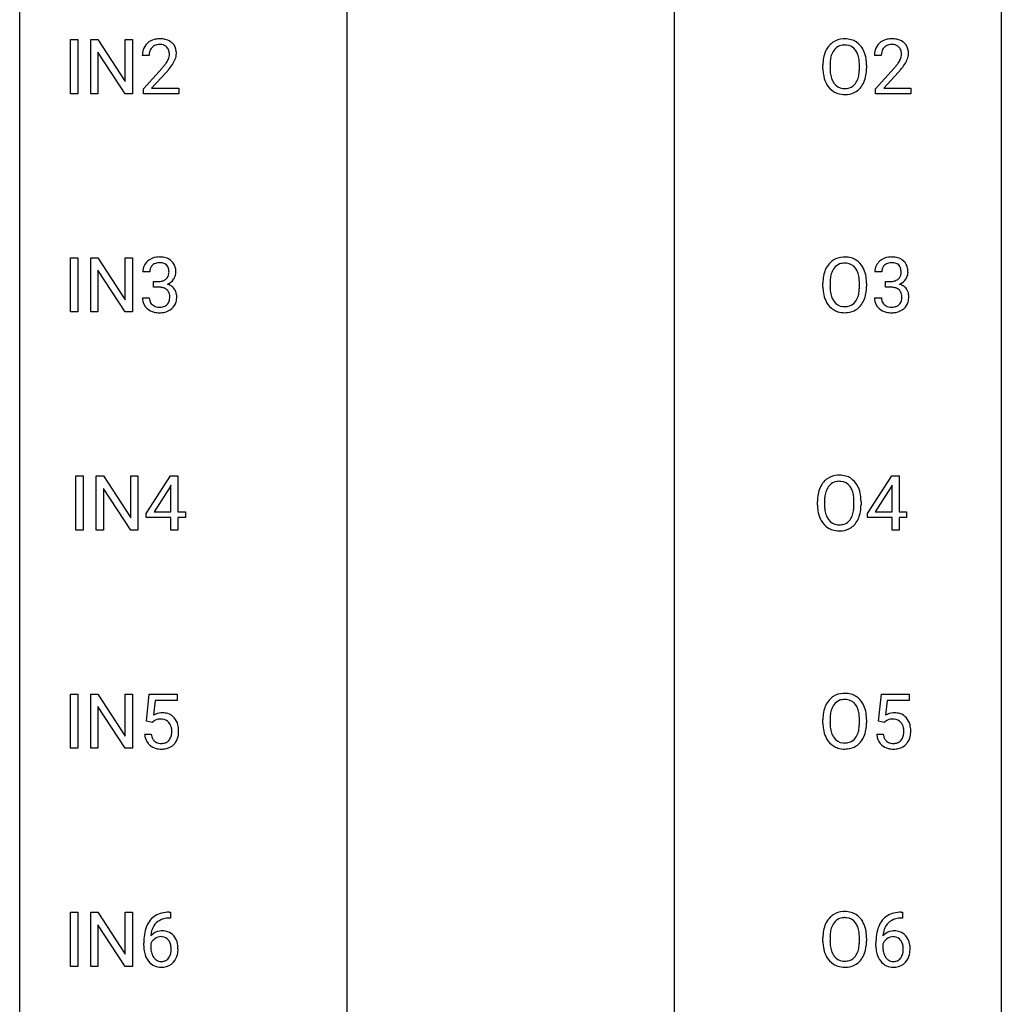
# Model space of a CAD drawing. Extents: x 3 to 27, y -3 to 182.
# Drawn here: x 3 to 27, y 136 to 160 of the extents above; entities that cross this region are included whole.
import ezdxf

# ---------------------------------------------------------------- set-up
doc = ezdxf.new("R2010")
doc.units = 0
doc.layers.add('DEFAULT_255_1_388', color=255, linetype='CONTINUOUS')
doc.layers.add('DEFAULT_255_2_778', color=255, linetype='CONTINUOUS')

msp = doc.modelspace()

# ---------------------------------------------------------------- linework, layer by layer
at = {"layer": 'DEFAULT_255_1_388'}
for p, q in [((4.012, 158.11), (4.012, 159.426)), ((4.012, 159.426), (4.186, 159.426)), ((4.186, 159.426), (4.186, 158.11)), ((4.503, 158.11), (4.503, 159.426)), ((4.503, 159.426), (4.677, 159.426)), ((4.677, 159.426), (5.341, 158.407)), ((5.341, 158.407), (5.341, 159.426)), ((5.341, 159.426), (5.514, 159.426)), ((5.514, 159.426), (5.514, 158.11)), ((5.339, 158.11), (4.677, 159.124)), ((4.677, 159.124), (4.677, 158.11)), ((5.92, 159.038), (5.753, 159.038)), ((22.436, 158.822), (22.436, 158.726)), ((23.68, 159.038), (23.513, 159.038)), ((5.779, 158.23), (6.234, 158.736)), ((6.332, 158.629), (5.98, 158.247)), ((22.263, 158.714), (22.263, 158.809)), ((23.148, 158.713), (23.148, 158.81)), ((23.321, 158.809), (23.321, 158.726)), ((23.538, 158.23), (23.993, 158.736)), ((24.092, 158.629), (23.739, 158.247)), ((4.186, 158.11), (4.012, 158.11)), ((4.677, 158.11), (4.503, 158.11)), ((5.514, 158.11), (5.339, 158.11)), ((5.779, 158.11), (5.779, 158.23)), ((6.641, 158.11), (5.779, 158.11)), ((5.98, 158.247), (6.641, 158.247)), ((6.641, 158.247), (6.641, 158.11)), ((23.538, 158.11), (23.538, 158.23)), ((24.4, 158.11), (23.538, 158.11)), ((23.739, 158.247), (24.4, 158.247)), ((24.4, 158.247), (24.4, 158.11)), ((4.012, 152.819), (4.012, 154.134)), ((4.012, 154.134), (4.186, 154.134)), ((4.186, 154.134), (4.186, 152.819)), ((4.503, 152.819), (4.503, 154.134)), ((4.503, 154.134), (4.677, 154.134)), ((4.677, 154.134), (5.341, 153.116)), ((5.341, 153.116), (5.341, 154.134)), ((5.341, 154.134), (5.514, 154.134)), ((5.514, 154.134), (5.514, 152.819)), ((5.339, 152.819), (4.677, 153.832)), ((4.677, 153.832), (4.677, 152.819)), ((5.933, 153.789), (5.766, 153.789)), ((23.692, 153.789), (23.525, 153.789)), ((6.022, 153.421), (6.022, 153.558)), ((6.022, 153.558), (6.147, 153.558)), ((6.147, 153.421), (6.022, 153.421)), ((22.263, 153.422), (22.263, 153.517)), ((22.436, 153.531), (22.436, 153.434)), ((23.148, 153.421), (23.148, 153.519)), ((23.321, 153.517), (23.321, 153.434)), ((23.781, 153.421), (23.781, 153.558)), ((23.781, 153.558), (23.907, 153.558)), ((23.907, 153.421), (23.781, 153.421)), ((5.754, 153.165), (5.922, 153.165)), ((23.513, 153.165), (23.682, 153.165)), ((4.186, 152.819), (4.012, 152.819)), ((4.677, 152.819), (4.503, 152.819)), ((5.514, 152.819), (5.339, 152.819)), ((4.144, 147.527), (4.144, 148.842)), ((4.144, 148.842), (4.318, 148.842)), ((4.318, 148.842), (4.318, 147.527)), ((4.635, 147.527), (4.635, 148.842)), ((4.635, 148.842), (4.809, 148.842)), ((4.809, 148.842), (5.473, 147.824)), ((5.473, 147.824), (5.473, 148.842)), ((5.473, 148.842), (5.646, 148.842)), ((5.646, 148.842), (5.646, 147.527)), ((5.849, 147.931), (6.439, 148.842)), ((6.439, 148.842), (6.617, 148.842)), ((6.617, 148.842), (6.617, 147.969)), ((23.344, 147.931), (23.933, 148.842)), ((23.933, 148.842), (24.111, 148.842)), ((24.111, 148.842), (24.111, 147.969)), ((6.429, 148.578), (6.039, 147.969)), ((6.448, 148.614), (6.429, 148.578)), ((6.448, 147.969), (6.448, 148.614)), ((23.923, 148.578), (23.534, 147.969)), ((23.943, 148.614), (23.923, 148.578)), ((23.943, 147.969), (23.943, 148.614)), ((5.472, 147.527), (4.809, 148.541)), ((4.809, 148.541), (4.809, 147.527)), ((22.131, 148.13), (22.131, 148.225)), ((22.303, 148.239), (22.303, 148.142)), ((23.016, 148.13), (23.016, 148.227)), ((23.189, 148.225), (23.189, 148.142)), ((5.849, 147.832), (5.849, 147.931)), ((6.448, 147.832), (5.849, 147.832)), ((6.039, 147.969), (6.448, 147.969)), ((6.448, 147.527), (6.448, 147.832)), ((6.617, 147.969), (6.799, 147.969)), ((6.799, 147.832), (6.617, 147.832)), ((6.617, 147.832), (6.617, 147.527)), ((6.799, 147.969), (6.799, 147.832)), ((23.344, 147.832), (23.344, 147.931)), ((23.943, 147.832), (23.344, 147.832)), ((23.534, 147.969), (23.943, 147.969)), ((23.943, 147.527), (23.943, 147.832)), ((24.111, 147.969), (24.294, 147.969)), ((24.294, 147.832), (24.111, 147.832)), ((24.111, 147.832), (24.111, 147.527)), ((24.294, 147.969), (24.294, 147.832)), ((4.318, 147.527), (4.144, 147.527)), ((4.809, 147.527), (4.635, 147.527)), ((5.646, 147.527), (5.472, 147.527)), ((6.617, 147.527), (6.448, 147.527)), ((24.111, 147.527), (23.943, 147.527)), ((4.012, 142.235), (4.012, 143.551)), ((4.012, 143.551), (4.186, 143.551)), ((4.186, 143.551), (4.186, 142.235)), ((4.503, 142.235), (4.503, 143.551)), ((4.503, 143.551), (4.677, 143.551)), ((4.677, 143.551), (5.341, 142.532)), ((5.341, 142.532), (5.341, 143.551)), ((5.341, 143.551), (5.514, 143.551)), ((5.514, 143.551), (5.514, 142.235)), ((5.855, 142.895), (5.922, 143.551)), ((5.922, 143.551), (6.596, 143.551)), ((6.596, 143.551), (6.596, 143.396)), ((23.615, 142.895), (23.682, 143.551)), ((23.682, 143.551), (24.356, 143.551)), ((24.356, 143.551), (24.356, 143.396)), ((6.064, 143.396), (6.024, 143.038)), ((6.596, 143.396), (6.064, 143.396)), ((23.823, 143.396), (23.784, 143.038)), ((24.356, 143.396), (23.823, 143.396)), ((5.339, 142.235), (4.677, 143.249)), ((4.677, 143.249), (4.677, 142.235)), ((5.989, 142.86), (5.855, 142.895)), ((6.033, 142.897), (5.989, 142.86)), ((22.263, 142.839), (22.263, 142.934)), ((22.436, 142.947), (22.436, 142.851)), ((23.148, 142.838), (23.148, 142.935)), ((23.321, 142.934), (23.321, 142.851)), ((23.748, 142.86), (23.615, 142.895)), ((23.793, 142.897), (23.748, 142.86)), ((5.808, 142.581), (5.966, 142.581)), ((23.568, 142.581), (23.726, 142.581)), ((4.186, 142.235), (4.012, 142.235)), ((4.677, 142.235), (4.503, 142.235)), ((5.514, 142.235), (5.339, 142.235)), ((4.012, 136.944), (4.012, 138.259)), ((4.012, 138.259), (4.186, 138.259)), ((4.186, 138.259), (4.186, 136.944)), ((4.503, 136.944), (4.503, 138.259)), ((4.503, 138.259), (4.677, 138.259)), ((4.677, 138.259), (5.341, 137.241)), ((5.341, 137.241), (5.341, 138.259)), ((5.341, 138.259), (5.514, 138.259)), ((5.514, 138.259), (5.514, 136.944)), ((6.435, 138.118), (6.404, 138.118)), ((6.405, 138.26), (6.435, 138.26)), ((6.435, 138.26), (6.435, 138.118)), ((24.194, 138.118), (24.163, 138.118)), ((24.164, 138.26), (24.194, 138.26)), ((24.194, 138.26), (24.194, 138.118)), ((5.339, 136.944), (4.677, 137.957)), ((4.677, 137.957), (4.677, 136.944)), ((22.263, 137.547), (22.263, 137.642)), ((22.436, 137.656), (22.436, 137.559)), ((23.148, 137.546), (23.148, 137.644)), ((23.321, 137.642), (23.321, 137.559)), ((5.788, 137.444), (5.788, 137.508)), ((5.957, 137.487), (5.957, 137.425)), ((23.548, 137.444), (23.548, 137.508)), ((23.716, 137.487), (23.716, 137.425)), ((4.186, 136.944), (4.012, 136.944)), ((4.677, 136.944), (4.503, 136.944)), ((5.514, 136.944), (5.339, 136.944))]:
    msp.add_line(p, q, dxfattribs=at)
for centre, radius, start, end in [((6.121, 159.067), 0.364, 133.4541, 162.9471), ((6.141, 159.046), 0.394, 100.787, 133.4382), ((6.153, 159.071), 0.233, 102.1738, 129.2061), ((6.18, 158.872), 0.572, 89.6607, 101.3702), ((6.181, 158.955), 0.352, 89.5461, 102.5418), ((6.187, 158.879), 0.565, 78.2173, 90.4129), ((6.184, 159.015), 0.291, 82.1602, 90.1506), ((6.199, 159.098), 0.207, 43.4417, 83.1661), ((6.227, 159.061), 0.378, 55.9269, 78.4888), ((6.249, 159.1), 0.334, 47.9298, 55.4049), ((6.261, 159.111), 0.318, 4.3348, 48.056), ((22.768, 158.973), 0.468, 122.6415, 139.3432), ((22.779, 158.952), 0.491, 93.0225, 122.4556), ((22.787, 158.949), 0.346, 89.3037, 109.9046), ((22.791, 158.843), 0.6, 89.9757, 93.6341), ((22.796, 158.888), 0.555, 73.7463, 90.4234), ((22.792, 158.874), 0.42, 84.3846, 90.0761), ((22.81, 158.991), 0.302, 36.1437, 85.6628), ((22.815, 158.965), 0.477, 57.6631, 73.4517), ((22.814, 158.967), 0.475, 29.1441, 57.4147), ((23.88, 159.067), 0.364, 133.4541, 162.9471), ((23.9, 159.046), 0.394, 100.787, 133.4382), ((23.913, 159.071), 0.233, 102.1738, 129.2061), ((23.939, 158.872), 0.572, 89.6607, 101.3702), ((23.94, 158.955), 0.352, 89.5461, 102.5418), ((23.947, 158.879), 0.565, 78.2173, 90.4129), ((23.943, 159.015), 0.291, 82.1602, 90.1506), ((23.958, 159.098), 0.207, 43.4417, 83.1661), ((23.987, 159.061), 0.378, 55.9269, 78.4888), ((24.009, 159.1), 0.334, 47.9298, 55.4049), ((24.02, 159.111), 0.318, 4.3348, 48.056), ((6.211, 159.043), 0.458, 163.2878, 180.5582), ((6.271, 159.044), 0.351, 165.9091, 178.8685), ((6.158, 159.074), 0.234, 136.1757, 166.3673), ((6.144, 159.085), 0.216, 129.7286, 135.7539), ((6.19, 159.089), 0.219, 16.1713, 43.5286), ((6.133, 159.074), 0.278, 359.4863, 15.9343), ((6.11, 159.072), 0.302, 353.2258, 0.0166), ((6.186, 159.098), 0.394, 337.8914, 358.9968), ((6.138, 159.092), 0.442, 359.9252, 5.5972), ((22.978, 158.853), 0.712, 155.8315, 169.5089), ((22.834, 158.919), 0.553, 139.626, 156.0379), ((22.882, 158.911), 0.434, 143.5289, 163.298), ((22.777, 158.992), 0.302, 110.823, 143.918), ((22.733, 158.932), 0.4, 20.3231, 36.499), ((22.55, 158.864), 0.595, 7.8926, 20.2962), ((22.709, 158.902), 0.599, 24.0986, 29.7321), ((22.593, 158.853), 0.725, 8.6655, 23.8241), ((23.97, 159.043), 0.458, 163.2878, 180.5582), ((24.031, 159.044), 0.351, 165.9091, 178.8685), ((23.917, 159.074), 0.234, 136.1757, 166.3673), ((23.904, 159.085), 0.216, 129.7286, 135.7539), ((23.95, 159.089), 0.219, 16.1713, 43.5286), ((23.893, 159.074), 0.278, 359.4863, 15.9343), ((23.869, 159.072), 0.302, 353.2258, 0.0166), ((23.945, 159.098), 0.394, 337.8914, 358.9968), ((23.897, 159.092), 0.442, 359.9252, 5.5972), ((6.369, 159.038), 0.448, 178.4391, 180.0084), ((5.311, 159.594), 1.259, 320.7373, 323.9739), ((5.752, 159.275), 0.715, 323.8963, 328.6419), ((5.982, 159.133), 0.444, 328.8295, 331.7891), ((6.094, 159.075), 0.318, 331.4255, 352.9366), ((5.432, 159.504), 1.254, 319.6472, 327.096), ((5.881, 159.216), 0.721, 326.9133, 338.3508), ((23.192, 158.813), 0.929, 169.5253, 180.2766), ((23.367, 158.813), 0.932, 174.0509, 179.4175), ((23.097, 158.844), 0.659, 163.0419, 174.314), ((22.213, 158.815), 0.936, 359.7055, 8.036), ((22.342, 158.812), 0.979, 359.7807, 8.8218), ((24.128, 159.038), 0.448, 178.4391, 180.0084), ((23.07, 159.594), 1.259, 320.7373, 323.9739), ((23.511, 159.275), 0.715, 323.8963, 328.6419), ((23.742, 159.133), 0.444, 328.8295, 331.7891), ((23.854, 159.075), 0.318, 331.4255, 352.9366), ((23.192, 159.504), 1.254, 319.6472, 327.096), ((23.64, 159.216), 0.721, 326.9133, 338.3508), ((4.716, 160.078), 2.026, 318.5133, 320.7829), ((5.001, 159.859), 1.813, 317.2588, 319.9046), ((23.195, 158.72), 0.932, 180.3723, 188.9254), ((22.971, 158.682), 0.705, 188.7217, 204.824), ((23.31, 158.721), 0.875, 179.6929, 188.7909), ((23.011, 158.673), 0.571, 188.6328, 202.5631), ((22.491, 158.682), 0.655, 342.4092, 353.6452), ((22.172, 158.722), 0.976, 353.4028, 359.4847), ((22.349, 158.721), 0.972, 350.4878, 0.2625), ((22.476, 160.078), 2.026, 318.5133, 320.7829), ((22.76, 159.859), 1.813, 317.2588, 319.9046), ((22.881, 158.644), 0.607, 205.1185, 209.6465), ((22.783, 158.583), 0.492, 209.0633, 237.3493), ((22.87, 158.616), 0.419, 202.8079, 216.1196), ((22.778, 158.543), 0.303, 215.0756, 264.638), ((22.817, 158.535), 0.293, 288.0629, 323.8116), ((22.719, 158.608), 0.415, 323.6547, 342.6591), ((22.758, 158.608), 0.544, 319.8874, 336.1331), ((22.607, 158.677), 0.71, 336.0278, 350.5787), ((22.773, 158.57), 0.476, 237.535, 252.1858), ((22.789, 158.63), 0.538, 252.5221, 270.4416), ((22.793, 158.636), 0.397, 263.8464, 270.0831), ((22.797, 158.607), 0.368, 269.3649, 287.515), ((22.813, 158.579), 0.486, 275.8196, 302.1886), ((22.826, 158.554), 0.458, 302.4806, 319.6144), ((22.794, 158.708), 0.615, 269.917, 276.3395), ((6.109, 153.79), 0.345, 131.5745, 154.4799), ((6.145, 153.755), 0.396, 96.9874, 131.9691), ((6.169, 153.615), 0.538, 89.8593, 97.7827), ((6.175, 153.585), 0.567, 78.3654, 90.4133), ((6.215, 153.772), 0.376, 56.623, 78.6387), ((6.239, 153.814), 0.328, 47.0255, 56.0856), ((6.241, 153.818), 0.323, 10.9208, 46.7779), ((22.768, 153.681), 0.468, 122.6415, 139.3432), ((22.779, 153.66), 0.491, 93.0225, 122.4556), ((22.791, 153.552), 0.6, 89.9757, 93.6341), ((22.796, 153.597), 0.555, 73.7463, 90.4234), ((22.815, 153.673), 0.477, 57.6631, 73.4517), ((22.814, 153.676), 0.475, 29.1441, 57.4147), ((23.869, 153.79), 0.345, 131.5745, 154.4799), ((23.904, 153.755), 0.396, 96.9874, 131.9691), ((23.929, 153.615), 0.538, 89.8593, 97.7827), ((23.934, 153.585), 0.567, 78.3654, 90.4133), ((23.974, 153.772), 0.376, 56.623, 78.6387), ((23.999, 153.814), 0.328, 47.0255, 56.0856), ((24.001, 153.818), 0.323, 10.9208, 46.7779), ((6.115, 153.793), 0.349, 155.3484, 180.7484), ((6.222, 153.79), 0.289, 172.5097, 180.1361), ((6.141, 153.804), 0.206, 133.835, 173.5343), ((6.146, 153.797), 0.215, 103.293, 133.562), ((6.168, 153.707), 0.307, 89.5322, 103.5319), ((6.175, 153.677), 0.338, 76.1116, 90.7029), ((6.218, 153.832), 0.177, 13.9578, 77.6714), ((6.067, 153.788), 0.334, 359.1804, 15.0452), ((6.088, 153.783), 0.48, 359.6364, 11.6088), ((22.978, 153.561), 0.712, 155.8315, 169.5089), ((22.834, 153.628), 0.553, 139.626, 156.0379), ((22.882, 153.62), 0.434, 143.5289, 163.298), ((22.777, 153.7), 0.302, 110.823, 143.918), ((22.787, 153.657), 0.346, 89.3037, 109.9046), ((22.792, 153.583), 0.42, 84.3846, 90.0761), ((22.81, 153.7), 0.302, 36.1437, 85.6628), ((22.733, 153.64), 0.4, 20.3231, 36.499), ((22.709, 153.61), 0.599, 24.0986, 29.7321), ((22.593, 153.562), 0.725, 8.6655, 23.8241), ((23.874, 153.793), 0.349, 155.3484, 180.7484), ((23.981, 153.79), 0.289, 172.5097, 180.1361), ((23.9, 153.804), 0.206, 133.835, 173.5343), ((23.905, 153.797), 0.215, 103.293, 133.562), ((23.927, 153.707), 0.307, 89.5322, 103.5319), ((23.934, 153.677), 0.338, 76.1116, 90.7029), ((23.978, 153.832), 0.177, 13.9578, 77.6714), ((23.826, 153.788), 0.334, 359.1804, 15.0452), ((23.847, 153.783), 0.48, 359.6364, 11.6088), ((6.144, 153.939), 0.382, 270.492, 281.8953), ((6.171, 153.815), 0.255, 281.669, 301.2944), ((6.19, 153.78), 0.215, 301.7835, 311.7546), ((6.2, 153.769), 0.2, 311.7325, 354.2803), ((6.238, 153.804), 0.334, 292.9804, 325.2391), ((6.119, 153.783), 0.282, 353.0942, 0.1175), ((6.221, 153.816), 0.355, 325.2332, 332.8747), ((6.294, 153.781), 0.274, 332.355, 359.718), ((23.192, 153.521), 0.929, 169.5253, 180.2766), ((23.367, 153.521), 0.932, 174.0509, 179.4175), ((23.097, 153.552), 0.659, 163.0419, 174.314), ((22.55, 153.573), 0.595, 7.8926, 20.2962), ((22.213, 153.524), 0.936, 359.7055, 8.036), ((22.342, 153.521), 0.979, 359.7807, 8.8218), ((23.903, 153.939), 0.382, 270.492, 281.8953), ((23.93, 153.815), 0.255, 281.669, 301.2944), ((23.95, 153.78), 0.215, 301.7835, 311.7546), ((23.96, 153.769), 0.2, 311.7325, 354.2803), ((23.998, 153.804), 0.334, 292.9804, 325.2391), ((23.878, 153.783), 0.282, 353.0942, 0.1175), ((23.981, 153.816), 0.355, 325.2332, 332.8747), ((24.054, 153.781), 0.274, 332.355, 359.718), ((6.141, 152.909), 0.513, 84.0196, 89.3326), ((6.159, 153.062), 0.358, 71.9008, 84.3555), ((6.2, 153.181), 0.232, 49.5091, 72.1833), ((6.22, 153.209), 0.198, 12.9498, 48.7551), ((6.207, 153.864), 0.402, 292.5422, 293.6931), ((6.252, 153.138), 0.372, 57.6433, 72.8626), ((6.292, 153.203), 0.296, 36.7247, 57.4701), ((6.29, 153.204), 0.296, 8.0545, 36.3562), ((23.195, 153.428), 0.932, 180.3723, 188.9254), ((23.31, 153.429), 0.875, 179.6929, 188.7909), ((22.172, 153.43), 0.976, 353.4028, 359.4847), ((22.349, 153.429), 0.972, 350.4878, 0.2625), ((23.901, 152.909), 0.513, 84.0196, 89.3326), ((23.919, 153.062), 0.358, 71.9008, 84.3555), ((23.959, 153.181), 0.232, 49.5091, 72.1833), ((23.979, 153.209), 0.198, 12.9498, 48.7551), ((23.967, 153.864), 0.402, 292.5422, 293.6931), ((24.011, 153.138), 0.372, 57.6433, 72.8626), ((24.051, 153.203), 0.296, 36.7247, 57.4701), ((24.05, 153.204), 0.296, 8.0545, 36.3562), ((6.199, 153.165), 0.445, 179.976, 183.2331), ((6.083, 153.151), 0.328, 181.8183, 229.6455), ((6.18, 153.163), 0.258, 179.4468, 196.2872), ((6.125, 153.148), 0.201, 196.5661, 227.7059), ((6.212, 153.144), 0.204, 315.0731, 345.0429), ((6.108, 153.175), 0.312, 344.5985, 357.9271), ((6.123, 153.184), 0.298, 359.5051, 13.4237), ((6.007, 153.182), 0.414, 357.4755, 0.0225), ((6.151, 153.181), 0.437, 343.9832, 0.5571), ((6.193, 153.187), 0.395, 359.8317, 8.5873), ((22.971, 153.39), 0.705, 188.7217, 204.824), ((22.881, 153.352), 0.607, 205.1185, 209.6465), ((23.011, 153.381), 0.571, 188.6328, 202.5631), ((22.87, 153.325), 0.419, 202.8079, 216.1196), ((22.719, 153.316), 0.415, 323.6547, 342.6591), ((22.491, 153.39), 0.655, 342.4092, 353.6452), ((22.758, 153.317), 0.544, 319.8874, 336.1331), ((22.607, 153.385), 0.71, 336.0278, 350.5787), ((23.959, 153.165), 0.445, 179.976, 183.2331), ((23.842, 153.151), 0.328, 181.8183, 229.6455), ((23.939, 153.163), 0.258, 179.4468, 196.2872), ((23.885, 153.148), 0.201, 196.5661, 227.7059), ((23.971, 153.144), 0.204, 315.0731, 345.0429), ((23.868, 153.175), 0.312, 344.5985, 357.9271), ((23.882, 153.184), 0.298, 359.5051, 13.4237), ((23.767, 153.182), 0.414, 357.4755, 0.0225), ((23.91, 153.181), 0.437, 343.9832, 0.5571), ((23.953, 153.187), 0.395, 359.8317, 8.5873), ((6.129, 153.203), 0.398, 229.4224, 256.8555), ((6.144, 153.169), 0.229, 227.7653, 257.8763), ((6.169, 153.275), 0.338, 257.4584, 270.4267), ((6.174, 153.307), 0.37, 269.5965, 280.8788), ((6.2, 153.178), 0.239, 280.6347, 299.8594), ((6.208, 153.202), 0.398, 279.783, 311.6256), ((6.221, 153.138), 0.193, 300.3576, 314.5516), ((6.251, 153.154), 0.334, 311.6358, 343.7652), ((22.783, 153.291), 0.492, 209.0633, 237.3493), ((22.773, 153.278), 0.476, 237.535, 252.1858), ((22.778, 153.251), 0.303, 215.0756, 264.638), ((22.793, 153.345), 0.397, 263.8464, 270.0831), ((22.797, 153.316), 0.368, 269.3649, 287.515), ((22.813, 153.287), 0.486, 275.8196, 302.1886), ((22.817, 153.243), 0.293, 288.0629, 323.8116), ((22.826, 153.262), 0.458, 302.4806, 319.6144), ((23.888, 153.203), 0.398, 229.4224, 256.8555), ((23.903, 153.169), 0.229, 227.7653, 257.8763), ((23.928, 153.275), 0.338, 257.4584, 270.4267), ((23.934, 153.307), 0.37, 269.5965, 280.8788), ((23.959, 153.178), 0.239, 280.6347, 299.8594), ((23.967, 153.202), 0.398, 279.783, 311.6256), ((23.981, 153.138), 0.193, 300.3576, 314.5516), ((24.01, 153.154), 0.334, 311.6358, 343.7652), ((6.167, 153.359), 0.558, 256.6827, 270.4413), ((6.174, 153.363), 0.563, 269.7285, 280.3858), ((22.789, 153.339), 0.538, 252.5221, 270.4416), ((22.794, 153.416), 0.615, 269.917, 276.3395), ((23.927, 153.359), 0.558, 256.6827, 270.4413), ((23.934, 153.363), 0.563, 269.7285, 280.3858), ((22.647, 148.369), 0.491, 93.0225, 122.4556), ((22.659, 148.26), 0.6, 89.9757, 93.6341), ((22.663, 148.305), 0.555, 73.7463, 90.4234), ((22.683, 148.382), 0.477, 57.6631, 73.4517), ((22.682, 148.384), 0.475, 29.1441, 57.4147), ((22.846, 148.269), 0.712, 155.8315, 169.5089), ((22.702, 148.336), 0.553, 139.626, 156.0379), ((22.635, 148.389), 0.468, 122.6415, 139.3432), ((22.75, 148.328), 0.434, 143.5289, 163.298), ((22.645, 148.408), 0.302, 110.823, 143.918), ((22.655, 148.365), 0.346, 89.3037, 109.9046), ((22.66, 148.291), 0.42, 84.3846, 90.0761), ((22.678, 148.408), 0.302, 36.1437, 85.6628), ((22.601, 148.349), 0.4, 20.3231, 36.499), ((22.577, 148.318), 0.599, 24.0986, 29.7321), ((22.461, 148.27), 0.725, 8.6655, 23.8241), ((23.06, 148.23), 0.929, 169.5253, 180.2766), ((23.235, 148.229), 0.932, 174.0509, 179.4175), ((22.964, 148.261), 0.659, 163.0419, 174.314), ((22.418, 148.281), 0.595, 7.8926, 20.2962), ((22.08, 148.232), 0.936, 359.7055, 8.036), ((22.209, 148.229), 0.979, 359.7807, 8.8218), ((23.063, 148.137), 0.932, 180.3723, 188.9254), ((23.178, 148.138), 0.875, 179.6929, 188.7909), ((22.04, 148.138), 0.976, 353.4028, 359.4847), ((22.216, 148.138), 0.972, 350.4878, 0.2625), ((22.838, 148.099), 0.705, 188.7217, 204.824), ((22.878, 148.09), 0.571, 188.6328, 202.5631), ((22.737, 148.033), 0.419, 202.8079, 216.1196), ((22.587, 148.024), 0.415, 323.6547, 342.6591), ((22.359, 148.099), 0.655, 342.4092, 353.6452), ((22.474, 148.093), 0.71, 336.0278, 350.5787), ((22.749, 148.061), 0.607, 205.1185, 209.6465), ((22.651, 147.999), 0.492, 209.0633, 237.3493), ((22.646, 147.96), 0.303, 215.0756, 264.638), ((22.66, 148.053), 0.397, 263.8464, 270.0831), ((22.665, 148.024), 0.368, 269.3649, 287.515), ((22.685, 147.951), 0.293, 288.0629, 323.8116), ((22.694, 147.971), 0.458, 302.4806, 319.6144), ((22.626, 148.025), 0.544, 319.8874, 336.1331), ((22.641, 147.986), 0.476, 237.535, 252.1858), ((22.657, 148.047), 0.538, 252.5221, 270.4416), ((22.662, 148.124), 0.615, 269.917, 276.3395), ((22.681, 147.996), 0.486, 275.8196, 302.1886), ((22.779, 143.077), 0.491, 93.0225, 122.4556), ((22.791, 142.968), 0.6, 89.9757, 93.6341), ((22.796, 143.013), 0.555, 73.7463, 90.4234), ((22.815, 143.09), 0.477, 57.6631, 73.4517), ((22.834, 143.044), 0.553, 139.626, 156.0379), ((22.768, 143.098), 0.468, 122.6415, 139.3432), ((22.882, 143.036), 0.434, 143.5289, 163.298), ((22.777, 143.117), 0.302, 110.823, 143.918), ((22.787, 143.074), 0.346, 89.3037, 109.9046), ((22.792, 142.999), 0.42, 84.3846, 90.0761), ((22.81, 143.116), 0.302, 36.1437, 85.6628), ((22.733, 143.057), 0.4, 20.3231, 36.499), ((22.814, 143.092), 0.475, 29.1441, 57.4147), ((22.709, 143.027), 0.599, 24.0986, 29.7321), ((6.233, 142.68), 0.414, 93.7182, 120.2539), ((6.244, 142.589), 0.506, 89.966, 94.2495), ((6.248, 142.655), 0.439, 73.8045, 90.5586), ((6.275, 142.752), 0.339, 41.3071, 73.543), ((23.192, 142.938), 0.929, 169.5253, 180.2766), ((22.978, 142.978), 0.712, 155.8315, 169.5089), ((23.097, 142.969), 0.659, 163.0419, 174.314), ((22.55, 142.989), 0.595, 7.8926, 20.2962), ((22.213, 142.94), 0.936, 359.7055, 8.036), ((22.593, 142.978), 0.725, 8.6655, 23.8241), ((22.342, 142.937), 0.979, 359.7807, 8.8218), ((23.992, 142.68), 0.414, 93.7182, 120.2539), ((24.003, 142.589), 0.506, 89.966, 94.2495), ((24.007, 142.655), 0.439, 73.8045, 90.5586), ((24.034, 142.752), 0.339, 41.3071, 73.543), ((6.154, 142.739), 0.199, 114.1952, 127.3642), ((6.18, 142.678), 0.265, 98.9836, 113.8906), ((6.203, 142.54), 0.405, 89.6805, 99.1614), ((6.205, 142.615), 0.33, 84.6966, 90.0672), ((6.219, 142.706), 0.237, 41.7851, 85.9892), ((6.193, 142.684), 0.271, 12.649, 41.6081), ((6.228, 142.711), 0.401, 13.5076, 41.2175), ((23.195, 142.845), 0.932, 180.3723, 188.9254), ((23.31, 142.846), 0.875, 179.6929, 188.7909), ((23.367, 142.938), 0.932, 174.0509, 179.4175), ((22.172, 142.847), 0.976, 353.4028, 359.4847), ((22.349, 142.846), 0.972, 350.4878, 0.2625), ((23.913, 142.739), 0.199, 114.1952, 127.3642), ((23.939, 142.678), 0.265, 98.9836, 113.8906), ((23.962, 142.54), 0.405, 89.6805, 99.1614), ((23.965, 142.615), 0.33, 84.6966, 90.0672), ((23.979, 142.706), 0.237, 41.7851, 85.9892), ((23.953, 142.684), 0.271, 12.649, 41.6081), ((23.987, 142.711), 0.401, 13.5076, 41.2175), ((6.312, 142.625), 0.505, 184.9244, 194.4976), ((6.333, 142.629), 0.37, 187.3597, 198.6734), ((6.065, 142.641), 0.403, 344.2414, 356.7358), ((6.075, 142.656), 0.393, 359.5579, 12.9534), ((5.924, 142.652), 0.544, 356.3547, 0.0507), ((6.043, 142.663), 0.592, 1.133, 13.8831), ((6.028, 142.65), 0.607, 347.8573, 0.4294), ((5.883, 142.655), 0.752, 359.9925, 1.5431), ((22.971, 142.807), 0.705, 188.7217, 204.824), ((23.011, 142.798), 0.571, 188.6328, 202.5631), ((22.87, 142.741), 0.419, 202.8079, 216.1196), ((22.719, 142.733), 0.415, 323.6547, 342.6591), ((22.491, 142.807), 0.655, 342.4092, 353.6452), ((22.607, 142.802), 0.71, 336.0278, 350.5787), ((24.071, 142.625), 0.505, 184.9244, 194.4976), ((24.093, 142.629), 0.37, 187.3597, 198.6734), ((23.824, 142.641), 0.403, 344.2414, 356.7358), ((23.834, 142.656), 0.393, 359.5579, 12.9534), ((23.684, 142.652), 0.544, 356.3547, 0.0507), ((23.802, 142.663), 0.592, 1.133, 13.8831), ((23.787, 142.65), 0.607, 347.8573, 0.4294), ((23.643, 142.655), 0.752, 359.9925, 1.5431), ((6.173, 142.584), 0.36, 193.7536, 228.5273), ((6.215, 142.588), 0.245, 198.4454, 217.7945), ((6.182, 142.564), 0.204, 218.2887, 228.5613), ((6.193, 142.579), 0.223, 228.9652, 258.1237), ((6.216, 142.678), 0.325, 257.7261, 270.4014), ((6.221, 142.628), 0.274, 269.4204, 286.421), ((6.238, 142.567), 0.212, 286.725, 320.6005), ((6.195, 142.602), 0.267, 320.6712, 344.544), ((6.258, 142.585), 0.367, 316.8172, 323.1487), ((6.225, 142.605), 0.405, 323.6727, 348.1675), ((22.881, 142.769), 0.607, 205.1185, 209.6465), ((22.783, 142.708), 0.492, 209.0633, 237.3493), ((22.778, 142.668), 0.303, 215.0756, 264.638), ((22.793, 142.761), 0.397, 263.8464, 270.0831), ((22.797, 142.732), 0.368, 269.3649, 287.515), ((22.817, 142.66), 0.293, 288.0629, 323.8116), ((22.826, 142.679), 0.458, 302.4806, 319.6144), ((22.758, 142.733), 0.544, 319.8874, 336.1331), ((23.932, 142.584), 0.36, 193.7536, 228.5273), ((23.975, 142.588), 0.245, 198.4454, 217.7945), ((23.941, 142.564), 0.204, 218.2887, 228.5613), ((23.952, 142.579), 0.223, 228.9652, 258.1237), ((23.976, 142.678), 0.325, 257.7261, 270.4014), ((23.981, 142.628), 0.274, 269.4204, 286.421), ((23.997, 142.567), 0.212, 286.725, 320.6005), ((23.954, 142.602), 0.267, 320.6712, 344.544), ((24.017, 142.585), 0.367, 316.8172, 323.1487), ((23.984, 142.605), 0.405, 323.6727, 348.1675), ((6.181, 142.597), 0.376, 228.9024, 256.3313), ((6.215, 142.732), 0.515, 256.2426, 270.4486), ((6.223, 142.756), 0.539, 269.5771, 282.4215), ((6.265, 142.581), 0.359, 281.8396, 316.5458), ((22.773, 142.695), 0.476, 237.535, 252.1858), ((22.789, 142.755), 0.538, 252.5221, 270.4416), ((22.794, 142.833), 0.615, 269.917, 276.3395), ((22.813, 142.704), 0.486, 275.8196, 302.1886), ((23.94, 142.597), 0.376, 228.9024, 256.3313), ((23.974, 142.732), 0.515, 256.2426, 270.4486), ((23.982, 142.756), 0.539, 269.5771, 282.4215), ((24.024, 142.581), 0.359, 281.8396, 316.5458), ((22.779, 137.785), 0.491, 93.0225, 122.4556), ((22.791, 137.677), 0.6, 89.9757, 93.6341), ((22.796, 137.722), 0.555, 73.7463, 90.4234), ((6.409, 137.692), 0.596, 141.4299, 157.8541), ((6.337, 137.743), 0.508, 102.8716, 140.8565), ((6.366, 137.718), 0.394, 104.2856, 133.863), ((6.41, 137.469), 0.791, 90.3778, 103.5868), ((6.41, 137.556), 0.562, 90.6001, 104.5147), ((22.834, 137.753), 0.553, 139.626, 156.0379), ((22.768, 137.806), 0.468, 122.6415, 139.3432), ((22.777, 137.825), 0.302, 110.823, 143.918), ((22.787, 137.782), 0.346, 89.3037, 109.9046), ((22.792, 137.708), 0.42, 84.3846, 90.0761), ((22.81, 137.825), 0.302, 36.1437, 85.6628), ((22.815, 137.798), 0.477, 57.6631, 73.4517), ((22.814, 137.801), 0.475, 29.1441, 57.4147), ((24.169, 137.692), 0.596, 141.4299, 157.8541), ((24.096, 137.743), 0.508, 102.8716, 140.8565), ((24.125, 137.718), 0.394, 104.2856, 133.863), ((24.169, 137.469), 0.791, 90.3778, 103.5868), ((24.169, 137.556), 0.562, 90.6001, 104.5147), ((6.658, 137.593), 0.864, 157.9802, 171.6247), ((6.217, 137.463), 0.341, 95.8332, 138.9954), ((6.57, 137.641), 0.613, 161.2851, 174.2074), ((6.384, 137.706), 0.416, 134.5304, 161.621), ((6.242, 137.319), 0.487, 89.8756, 97.0541), ((6.247, 137.413), 0.393, 71.6407, 90.6241), ((23.192, 137.646), 0.929, 169.5253, 180.2766), ((22.978, 137.686), 0.712, 155.8315, 169.5089), ((23.097, 137.677), 0.659, 163.0419, 174.314), ((22.882, 137.745), 0.434, 143.5289, 163.298), ((22.733, 137.765), 0.4, 20.3231, 36.499), ((22.55, 137.698), 0.595, 7.8926, 20.2962), ((22.709, 137.735), 0.599, 24.0986, 29.7321), ((22.593, 137.687), 0.725, 8.6655, 23.8241), ((24.418, 137.593), 0.864, 157.9802, 171.6247), ((23.976, 137.463), 0.341, 95.8332, 138.9954), ((24.33, 137.641), 0.613, 161.2851, 174.2074), ((24.144, 137.706), 0.416, 134.5304, 161.621), ((24.001, 137.319), 0.487, 89.8756, 97.0541), ((24.007, 137.413), 0.393, 71.6407, 90.6241), ((7.153, 137.516), 1.364, 171.4524, 180.3159), ((6.729, 137.619), 0.773, 173.7818, 174.9252), ((6.22, 137.383), 0.284, 124.9742, 144.896), ((6.214, 137.401), 0.267, 89.8751, 126.2072), ((6.215, 137.403), 0.264, 85.015, 90.0508), ((6.223, 137.459), 0.208, 36.825, 85.7417), ((6.264, 137.476), 0.329, 39.6368, 71.0191), ((6.175, 137.416), 0.271, 32.3029, 38.0821), ((6.141, 137.398), 0.311, 11.0483, 31.8146), ((6.193, 137.414), 0.423, 10.6588, 39.9045), ((23.367, 137.646), 0.932, 174.0509, 179.4175), ((22.213, 137.649), 0.936, 359.7055, 8.036), ((22.342, 137.646), 0.979, 359.7807, 8.8218), ((24.912, 137.516), 1.364, 171.4524, 180.3159), ((24.489, 137.619), 0.773, 173.7818, 174.9252), ((23.979, 137.383), 0.284, 124.9742, 144.896), ((23.974, 137.401), 0.267, 89.8751, 126.2072), ((23.975, 137.403), 0.264, 85.015, 90.0508), ((23.982, 137.459), 0.208, 36.825, 85.7417), ((24.024, 137.476), 0.329, 39.6368, 71.0191), ((23.935, 137.416), 0.271, 32.3029, 38.0821), ((23.9, 137.398), 0.311, 11.0483, 31.8146), ((23.952, 137.414), 0.423, 10.6588, 39.9045), ((6.525, 137.439), 0.736, 179.6345, 191.7837), ((6.2, 137.399), 0.258, 145.2975, 160.2661), ((6.545, 137.422), 0.589, 179.6512, 190.2856), ((6.026, 137.358), 0.428, 346.2585, 358.774), ((5.997, 137.368), 0.457, 359.6211, 11.284), ((5.911, 137.364), 0.543, 358.3758, 0.0082), ((6.014, 137.368), 0.606, 347.2486, 0.4371), ((6.018, 137.376), 0.601, 359.6828, 11.1327), ((23.195, 137.553), 0.932, 180.3723, 188.9254), ((22.971, 137.515), 0.705, 188.7217, 204.824), ((23.31, 137.554), 0.875, 179.6929, 188.7909), ((23.011, 137.506), 0.571, 188.6328, 202.5631), ((22.491, 137.515), 0.655, 342.4092, 353.6452), ((22.172, 137.555), 0.976, 353.4028, 359.4847), ((22.607, 137.51), 0.71, 336.0278, 350.5787), ((22.349, 137.554), 0.972, 350.4878, 0.2625), ((24.284, 137.439), 0.736, 179.6345, 191.7837), ((23.959, 137.399), 0.258, 145.2975, 160.2661), ((24.305, 137.422), 0.589, 179.6512, 190.2856), ((23.786, 137.358), 0.428, 346.2585, 358.774), ((23.756, 137.368), 0.457, 359.6211, 11.284), ((23.671, 137.364), 0.543, 358.3758, 0.0082), ((23.773, 137.368), 0.606, 347.2486, 0.4371), ((23.778, 137.376), 0.601, 359.6828, 11.1327), ((6.307, 137.39), 0.513, 191.4115, 218.6078), ((6.355, 137.386), 0.395, 190.0945, 207.51), ((6.291, 137.355), 0.325, 207.9585, 216.3254), ((6.253, 137.324), 0.275, 215.7661, 232.5457), ((6.21, 137.269), 0.205, 232.8006, 270.6605), ((6.225, 137.271), 0.206, 289.1832, 322.9685), ((6.157, 137.325), 0.293, 322.6007, 346.5183), ((6.202, 137.323), 0.413, 318.1409, 347.6118), ((22.881, 137.477), 0.607, 205.1185, 209.6465), ((22.783, 137.416), 0.492, 209.0633, 237.3493), ((22.87, 137.45), 0.419, 202.8079, 216.1196), ((22.778, 137.376), 0.303, 215.0756, 264.638), ((22.797, 137.441), 0.368, 269.3649, 287.515), ((22.817, 137.368), 0.293, 288.0629, 323.8116), ((22.719, 137.441), 0.415, 323.6547, 342.6591), ((22.826, 137.387), 0.458, 302.4806, 319.6144), ((22.758, 137.442), 0.544, 319.8874, 336.1331), ((24.066, 137.39), 0.513, 191.4115, 218.6078), ((24.114, 137.386), 0.395, 190.0945, 207.51), ((24.051, 137.355), 0.325, 207.9585, 216.3254), ((24.012, 137.324), 0.275, 215.7661, 232.5457), ((23.969, 137.269), 0.205, 232.8006, 270.6605), ((23.985, 137.271), 0.206, 289.1832, 322.9685), ((23.916, 137.325), 0.293, 322.6007, 346.5183), ((23.961, 137.323), 0.413, 318.1409, 347.6118), ((6.208, 137.308), 0.384, 218.1666, 245.878), ((6.207, 137.324), 0.398, 246.9139, 270.7437), ((6.215, 137.31), 0.246, 269.3551, 288.4746), ((6.213, 137.439), 0.514, 269.8873, 276.7916), ((6.238, 137.293), 0.366, 275.6342, 317.8247), ((22.773, 137.403), 0.476, 237.535, 252.1858), ((22.789, 137.464), 0.538, 252.5221, 270.4416), ((22.793, 137.47), 0.397, 263.8464, 270.0831), ((22.794, 137.541), 0.615, 269.917, 276.3395), ((22.813, 137.412), 0.486, 275.8196, 302.1886), ((23.967, 137.308), 0.384, 218.1666, 245.878), ((23.966, 137.324), 0.398, 246.9139, 270.7437), ((23.974, 137.31), 0.246, 269.3551, 288.4746), ((23.973, 137.439), 0.514, 269.8873, 276.7916), ((23.997, 137.293), 0.366, 275.6342, 317.8247)]:
    msp.add_arc(centre, radius, start, end, dxfattribs=at)
at = {"layer": 'DEFAULT_255_2_778'}
for p, q in [((2.779, -1.984), (2.779, 181.636)), ((26.591, 181.636), (26.591, -1.984)), ((10.716, 169.201), (10.716, 89.495)), ((18.654, 169.201), (18.654, 89.495))]:
    msp.add_line(p, q, dxfattribs=at)

doc.saveas('drawing.dxf')
